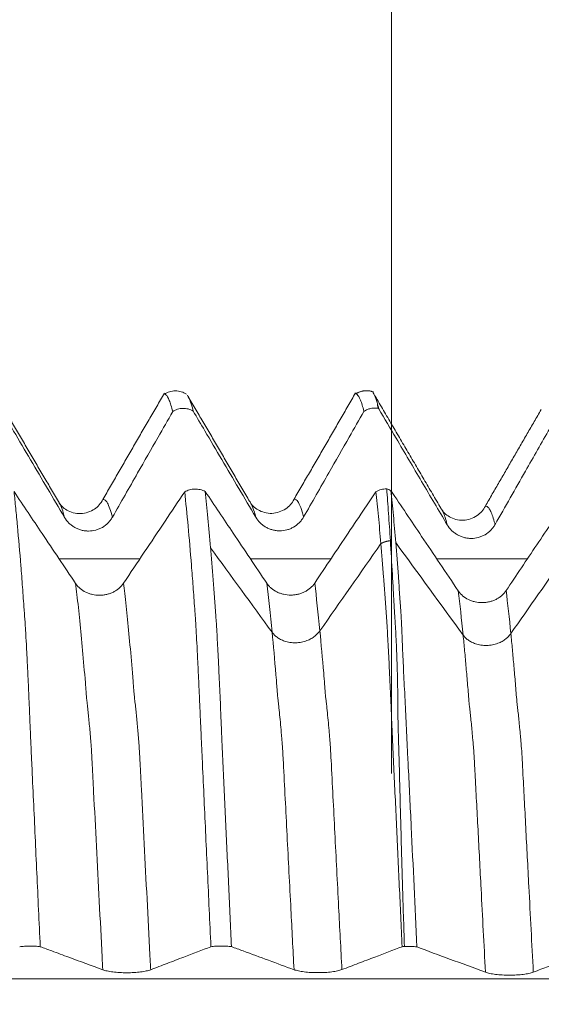
# Model space of a CAD drawing. Units: millimetres. Extents: x -43 to 78, y -82 to 24.
# Drawn here: x 52 to 55, y 0 to 6 of the extents above; entities that cross this region are included whole.
import ezdxf

# ---------------------------------------------------------------- set-up
doc = ezdxf.new("R2010")
doc.units = ezdxf.units.MM
doc.layers.add('1', color=4, linetype='Continuous')
doc.layers.add('SK2', color=7, linetype='Continuous')
doc.styles.add('iso_b_vert', font='simplex.shx')
doc.dimstyles.get("Standard").update_dxf_attribs({"dimtxt": 0.18, "dimasz": 0.18, "dimexe": 0.18, "dimexo": 0.0625, "dimgap": 0.09, "dimtad": 1, "dimzin": 0, "dimdsep": 52, "dimtxsty": 'Standard', "dimcen": 0.09, "dimadec": 0, "dimazin": 0, "dimtfac": 1, "dimtdec": 4, "dimtofl": 0, "dimtmove": 0, "dimatfit": 3, "dimfxl": 1, "dimtolj": 1, "dimtzin": 0, "dimarcsym": 0})

# ---------------------------------------------------------------- blocks, each defined once
blk = doc.blocks.new('_U2')
at = {"layer": 'SK2', "lineweight": 13}
for p, q in [((54, 1.5875), (54, 14.491646)), ((57, 5.162831), (57, 14.491646)), ((64.5, 12.491646), (46.5, 12.491646))]:
    blk.add_line(p, q, dxfattribs=at)
at = {"layer": 'SK2', "lineweight": 18}
for points in [[(54, 12.491646), (50.500002, 12.030863), (50.499998, 12.95243)], [(57, 12.491646), (60.499998, 12.95243), (60.500002, 12.030863)]]:
    blk.add_solid(points, dxfattribs=at)
at = {"layer": 'SK2', "lineweight": 18, "attachment_point": 7, "line_spacing_factor": 1.084337, "style": 'iso_b_vert'}
for s, insert, char_height in [('\\W0.5404;3', (53.642534, 20.376761), 3), ("\\W0.6474;'C'", (53.669034, 13.27428), 3.5)]:
    blk.add_mtext(s, dxfattribs=dict(at, insert=insert, char_height=char_height))

msp = doc.modelspace()

# ---------------------------------------------------------------- linework, layer by layer
at = {"layer": '1', "lineweight": 18}
for points, degree in [([(52.2574, 3.0102), (52.0945, 3.2882), (51.9315, 3.5667)], 2), ([(52.8119, 3.5782), (52.6508, 3.2996), (52.4897, 3.0209)], 2), ([(53.2574, 3.0115), (53.0945, 3.2894), (52.9317, 3.5677)], 2), ([(53.8116, 3.579), (53.6507, 3.3007), (53.4898, 3.0222)], 2), ([(53.9054, 3.5844), (53.8544, 3.6005), (53.8124, 3.5743)], 2), ([(54.2581, 2.975), (54.0799, 3.2786), (53.9017, 3.5828)], 2), ([(53.905, 3.5772), (53.9112, 3.5672), (53.9175, 3.5511), (53.9239, 3.5288)], 3), ([(53.9239, 3.5288), (53.9269, 3.5189), (53.9299, 3.5079), (53.9329, 3.4958)], 3), ([(53.93, 3.4976), (53.928, 3.5091), (53.9259, 3.5195), (53.9239, 3.5288)], 3), ([(53.9329, 3.4958), (53.9319, 3.4964), (53.931, 3.497), (53.93, 3.4976)], 3), ([(54.7823, 3.4921), (54.6363, 3.2394), (54.4903, 2.9867)], 2), ([(53.9744, 3.0767), (53.9823, 3.0744), (53.9897, 3.0713), (53.9966, 3.0674)], 3), ([(53.0532, 2.7682), (53.1605, 2.6208), (53.2678, 2.4734), (53.3751, 2.326)], 3), ([(54.9133, 2.7339), (54.8168, 2.5956), (54.7202, 2.4573), (54.6237, 2.3191)], 3), ([(54.0669, 0.682), (54.0628, 0.6815), (54.0588, 0.681), (54.055, 0.6805)], 3)]:
    msp.add_open_spline(points, degree=degree, dxfattribs=at)
for points, knots in [([(52.9277, 3.5722), (52.9189, 3.5778), (52.9004, 3.5863), (52.8689, 3.5909), (52.8378, 3.5861), (52.82, 3.5779), (52.8117, 3.5725)], [0, 0, 0, 0, 0.243783, 0.49494, 0.748739, 1, 1, 1, 1]), ([(52.855, 3.4811), (52.852, 3.4932), (52.849, 3.5042), (52.843, 3.5238), (52.84, 3.5324), (52.8312, 3.5545), (52.8253, 3.5645), (52.8173, 3.5716), (52.8151, 3.5728), (52.813, 3.5734)], [0, 0, 0, 0, 0.211149, 0.211149, 0.422297, 0.422297, 0.844594, 0.844594, 1, 1, 1, 1]), ([(52.9337, 3.5644), (52.9373, 3.5588), (52.9409, 3.5515), (52.9504, 3.5276), (52.9564, 3.5082), (52.9623, 3.484)], [0, 0, 0, 0, 0.383473, 0.383473, 1, 1, 1, 1]), ([(53.8553, 3.4825), (53.8523, 3.4948), (53.8493, 3.5058), (53.8433, 3.5254), (53.8403, 3.5339), (53.8312, 3.556), (53.8253, 3.5658), (53.8173, 3.5729), (53.8151, 3.5741), (53.813, 3.5747)], [0, 0, 0, 0, 0.211184, 0.211184, 0.422369, 0.422369, 0.844738, 0.844738, 1, 1, 1, 1]), ([(51.9623, 3.4827), (51.9826, 3.4483), (52.0028, 3.4139), (52.0526, 3.3293), (52.0822, 3.279), (52.171, 3.1283), (52.2303, 3.0278), (52.2896, 2.9274)], [0, 0, 0, 0, 0.185673, 0.185673, 0.45723, 0.45723, 1, 1, 1, 1]), ([(52.54, 2.9284), (52.5839, 3.0056), (52.6278, 3.0828), (52.7073, 3.2223), (52.7429, 3.2846), (52.804, 3.3916), (52.8295, 3.4364), (52.855, 3.4811)], [0, 0, 0, 0, 0.418746, 0.418746, 0.757223, 0.757223, 1, 1, 1, 1]), ([(52.9623, 3.484), (52.9583, 3.4864), (52.9541, 3.4885), (52.9454, 3.4922), (52.9408, 3.4937), (52.9271, 3.4973), (52.9177, 3.4984), (52.8987, 3.4979), (52.8894, 3.4963), (52.8759, 3.492), (52.8714, 3.4902), (52.863, 3.4861), (52.8589, 3.4837), (52.855, 3.4811)], [0, 0, 0, 0, 0.125, 0.125, 0.25, 0.25, 0.5, 0.5, 0.75, 0.75, 0.875, 0.875, 1, 1, 1, 1]), ([(52.9623, 3.484), (52.9825, 3.4496), (53.0027, 3.4152), (53.0526, 3.3306), (53.0822, 3.2803), (53.171, 3.1295), (53.2303, 3.029), (53.2896, 2.9286)], [0, 0, 0, 0, 0.185549, 0.185549, 0.457061, 0.457061, 1, 1, 1, 1]), ([(53.54, 2.9296), (53.5839, 3.0067), (53.6279, 3.0839), (53.7074, 3.2234), (53.743, 3.2857), (53.8041, 3.3929), (53.8297, 3.4377), (53.8553, 3.4825)], [0, 0, 0, 0, 0.418491, 0.418491, 0.756744, 0.756744, 1, 1, 1, 1]), ([(53.93, 3.4976), (53.9236, 3.4988), (53.917, 3.4995), (53.9041, 3.4994), (53.8976, 3.4988), (53.8847, 3.4962), (53.8785, 3.4943), (53.8665, 3.4893), (53.8607, 3.4862), (53.8553, 3.4825)], [0, 0, 0, 0, 0.25, 0.25, 0.5, 0.5, 0.75, 0.75, 1, 1, 1, 1]), ([(53.9329, 3.4958), (53.9632, 3.4444), (53.9935, 3.3929), (54.0682, 3.266), (54.1127, 3.1905), (54.2017, 3.0397), (54.2462, 2.9643), (54.2908, 2.8889)], [0, 0, 0, 0, 0.2543, 0.2543, 0.62715, 0.62715, 1, 1, 1, 1]), ([(54.5412, 2.89), (54.5676, 2.9365), (54.5941, 2.9831), (54.647, 3.0762), (54.6735, 3.1227), (54.7423, 3.2435), (54.7846, 3.3178), (54.827, 3.3921)], [0, 0, 0, 0, 0.277992, 0.277992, 0.555984, 0.555984, 1, 1, 1, 1]), ([(52.3474, 2.5816), (52.3181, 2.6253), (52.2888, 2.6689), (52.2303, 2.7563), (52.201, 2.8), (52.1229, 2.9165), (52.0741, 2.9894), (52.0253, 3.0623)], [0, 0, 0, 0, 0.272661, 0.272661, 0.545322, 0.545322, 1, 1, 1, 1]), ([(52.0253, 3.0623), (52.0283, 3.0342), (52.0313, 3.005), (52.0373, 2.9445), (52.0403, 2.9133), (52.0492, 2.8163), (52.0551, 2.7476), (52.0638, 2.6382), (52.0667, 2.6007), (52.071, 2.5431), (52.0725, 2.5236), (52.0753, 2.4842), (52.0768, 2.4643), (52.0789, 2.4341), (52.0796, 2.4241), (52.0811, 2.4037), (52.0819, 2.3933), (52.0835, 2.3721), (52.0842, 2.3613), (52.0856, 2.3392), (52.0862, 2.3279), (52.0881, 2.2932), (52.0895, 2.2691), (52.0915, 2.2312), (52.0922, 2.2182), (52.0935, 2.1921), (52.0941, 2.1789), (52.0961, 2.1388), (52.0974, 2.1115), (52.1, 2.0557), (52.1013, 2.0272), (52.1032, 1.9836), (52.1038, 1.969), (52.1052, 1.9393), (52.1058, 1.9243), (52.1076, 1.8791), (52.1086, 1.8486), (52.1108, 1.8026), (52.1116, 1.7872), (52.113, 1.7565), (52.1136, 1.7411), (52.1156, 1.6949), (52.117, 1.6639), (52.1213, 1.5705), (52.1242, 1.508), (52.133, 1.3197), (52.1387, 1.1932), (52.1504, 0.9383), (52.1564, 0.8099), (52.1623, 0.6805)], [0, 0, 0, 0, 0.0625, 0.0625, 0.125, 0.125, 0.25, 0.25, 0.3125, 0.3125, 0.34375, 0.34375, 0.375, 0.375, 0.390625, 0.390625, 0.40625, 0.40625, 0.421875, 0.421875, 0.4375, 0.4375, 0.46875, 0.46875, 0.484375, 0.484375, 0.5, 0.5, 0.53125, 0.53125, 0.5625, 0.5625, 0.578125, 0.578125, 0.59375, 0.59375, 0.625, 0.625, 0.640625, 0.640625, 0.65625, 0.65625, 0.6875, 0.6875, 0.75, 0.75, 0.875, 0.875, 1, 1, 1, 1]), ([(52.9179, 3.0608), (52.8836, 3.0096), (52.8493, 2.9583), (52.7788, 2.8529), (52.7426, 2.7988), (52.6702, 2.6907), (52.634, 2.6366), (52.5977, 2.5825)], [0, 0, 0, 0, 0.321475, 0.321475, 0.660737, 0.660737, 1, 1, 1, 1]), ([(52.9179, 3.0608), (52.9258, 3.0654), (52.9343, 3.069), (52.9524, 3.074), (52.9617, 3.0754), (52.9759, 3.0757), (52.9806, 3.0755), (52.99, 3.0746), (52.9946, 3.0739), (53.0038, 3.0718), (53.0083, 3.0705), (53.017, 3.0673), (53.0212, 3.0655), (53.0252, 3.0634)], [0, 0, 0, 0, 0.25, 0.25, 0.5, 0.5, 0.625, 0.625, 0.75, 0.75, 0.875, 0.875, 1, 1, 1, 1]), ([(53.0552, 0.6802), (53.0522, 0.7453), (53.0491, 0.8103), (53.0431, 0.9397), (53.04, 1.0042), (53.031, 1.1967), (53.0252, 1.3241), (53.0165, 1.5136), (53.0137, 1.5766), (53.0093, 1.6702), (53.0078, 1.7012), (53.005, 1.7632), (53.0036, 1.7941), (53.0015, 1.8403), (53.0007, 1.8556), (52.9993, 1.8863), (52.9987, 1.9015), (52.9973, 1.9318), (52.9967, 1.9469), (52.9954, 1.9767), (52.9947, 1.9915), (52.9934, 2.0208), (52.9928, 2.0353), (52.9915, 2.0641), (52.9908, 2.0784), (52.9895, 2.1067), (52.9888, 2.1207), (52.9875, 2.1483), (52.9868, 2.1618), (52.9849, 2.2016), (52.9836, 2.2272), (52.9809, 2.2762), (52.9796, 2.2998), (52.977, 2.345), (52.9757, 2.3666), (52.9739, 2.3978), (52.9732, 2.4079), (52.9718, 2.4281), (52.9711, 2.4381), (52.9689, 2.468), (52.9675, 2.4878), (52.9647, 2.5269), (52.9633, 2.5462), (52.959, 2.6035), (52.9561, 2.6407), (52.9417, 2.8213), (52.9299, 2.9493), (52.9179, 3.0608)], [0, 0, 0, 0, 0.0625, 0.0625, 0.125, 0.125, 0.25, 0.25, 0.3125, 0.3125, 0.34375, 0.34375, 0.375, 0.375, 0.390625, 0.390625, 0.40625, 0.40625, 0.421875, 0.421875, 0.4375, 0.4375, 0.453125, 0.453125, 0.46875, 0.46875, 0.484375, 0.484375, 0.5, 0.5, 0.53125, 0.53125, 0.5625, 0.5625, 0.59375, 0.59375, 0.609375, 0.609375, 0.625, 0.625, 0.65625, 0.65625, 0.6875, 0.6875, 0.75, 0.75, 1, 1, 1, 1]), ([(53.3474, 2.5826), (53.3181, 2.6263), (53.2888, 2.67), (53.2303, 2.7574), (53.201, 2.8011), (53.1229, 2.9176), (53.0741, 2.9905), (53.0252, 3.0634)], [0, 0, 0, 0, 0.272624, 0.272624, 0.545248, 0.545248, 1, 1, 1, 1]), ([(53.0252, 3.0634), (53.03, 3.0194), (53.0347, 2.9728), (53.044, 2.8744), (53.0486, 2.8226), (53.0532, 2.7682)], [0, 0, 0, 0, 0.5, 0.5, 1, 1, 1, 1]), ([(53.9179, 3.0619), (53.8989, 3.0334), (53.8799, 3.005), (53.8316, 2.9329), (53.8024, 2.8892), (53.7147, 2.7582), (53.6562, 2.6708), (53.5978, 2.5835)], [0, 0, 0, 0, 0.178324, 0.178324, 0.45227, 0.45227, 1, 1, 1, 1]), ([(53.9179, 3.0619), (53.9221, 3.0643), (53.9264, 3.0664), (53.9354, 3.0701), (53.94, 3.0717), (53.9545, 3.0755), (53.9645, 3.0767), (53.9744, 3.0767)], [0, 0, 0, 0, 0.25, 0.25, 0.5, 0.5, 1, 1, 1, 1]), ([(53.9439, 2.79), (53.9396, 2.8398), (53.9353, 2.8874), (53.9267, 2.978), (53.9223, 3.0211), (53.9179, 3.0619)], [0, 0, 0, 0, 0.5, 0.5, 1, 1, 1, 1]), ([(53.9934, 2.8051), (53.9903, 2.8548), (53.9871, 2.9024), (53.9807, 2.9929), (53.9776, 3.036), (53.9744, 3.0767)], [0, 0, 0, 0, 0.5, 0.5, 1, 1, 1, 1]), ([(54.3484, 2.5432), (54.3165, 2.5907), (54.2846, 2.6382), (54.2208, 2.7332), (54.189, 2.7807), (54.1036, 2.908), (54.0501, 2.9877), (53.9966, 3.0674)], [0, 0, 0, 0, 0.271911, 0.271911, 0.543823, 0.543823, 1, 1, 1, 1]), ([(53.9966, 3.0674), (54.0008, 3.0265), (54.0051, 2.9834), (54.0134, 2.8929), (54.0176, 2.8454), (54.0217, 2.7957)], [0, 0, 0, 0, 0.5, 0.5, 1, 1, 1, 1]), ([(52.4898, 3.0209), (52.4793, 2.9999), (52.4506, 2.9666), (52.3727, 2.9384), (52.2966, 2.9618), (52.2682, 2.9905), (52.258, 3.0095)], [0, 0, 0, 0, 0.237575, 0.490712, 0.749991, 1, 1, 1, 1]), ([(53.4899, 3.0222), (53.4791, 3.0012), (53.4501, 2.9676), (53.3728, 2.9397), (53.2967, 2.963), (53.2682, 2.9918), (53.2579, 3.0108)], [0, 0, 0, 0, 0.23511, 0.48933, 0.749723, 1, 1, 1, 1]), ([(54.4904, 2.9867), (54.4795, 2.9657), (54.4506, 2.9318), (54.3731, 2.9039), (54.2974, 2.9268), (54.2689, 2.9553), (54.2587, 2.9742)], [0, 0, 0, 0, 0.234008, 0.487799, 0.749042, 1, 1, 1, 1]), ([(54.8893, 2.9781), (54.8729, 2.9536), (54.8565, 2.929), (54.8132, 2.8643), (54.7863, 2.8242), (54.706, 2.7041), (54.6524, 2.6241), (54.5988, 2.5441)], [0, 0, 0, 0, 0.16978, 0.16978, 0.446955, 0.446955, 1, 1, 1, 1]), ([(52.2896, 2.9274), (52.296, 2.9165), (52.3038, 2.9066), (52.3172, 2.8934), (52.322, 2.8892), (52.3321, 2.8816), (52.3426, 2.8747), (52.3539, 2.8692), (52.3656, 2.8644), (52.3717, 2.8624), (52.3838, 2.8591), (52.39, 2.8579), (52.4025, 2.8563), (52.4088, 2.8559), (52.4278, 2.856), (52.4403, 2.8576), (52.4586, 2.8625), (52.4646, 2.8646), (52.4763, 2.8695), (52.4819, 2.8722), (52.4982, 2.8817), (52.5083, 2.8895), (52.5216, 2.9029), (52.5257, 2.9076), (52.5333, 2.9176), (52.5368, 2.9229), (52.54, 2.9284)], [0, 0, 0, 0, 0.125, 0.125, 0.1875, 0.1875, 0.25, 0.3125, 0.3125, 0.375, 0.375, 0.4375, 0.4375, 0.5, 0.5, 0.625, 0.625, 0.6875, 0.6875, 0.75, 0.75, 0.875, 0.875, 0.9375, 0.9375, 1, 1, 1, 1]), ([(53.2896, 2.9286), (53.2961, 2.9177), (53.3038, 2.9078), (53.3172, 2.8946), (53.322, 2.8904), (53.3321, 2.8828), (53.3426, 2.8759), (53.3539, 2.8704), (53.3656, 2.8656), (53.3716, 2.8636), (53.3838, 2.8603), (53.3899, 2.8591), (53.4024, 2.8575), (53.4087, 2.8571), (53.4278, 2.8571), (53.4405, 2.8588), (53.4587, 2.8637), (53.4646, 2.8657), (53.4762, 2.8706), (53.4819, 2.8734), (53.4983, 2.8829), (53.5082, 2.8905), (53.5216, 2.904), (53.5258, 2.9088), (53.5334, 2.9188), (53.5369, 2.9241), (53.54, 2.9296)], [0, 0, 0, 0, 0.125, 0.125, 0.1875, 0.1875, 0.25, 0.3125, 0.3125, 0.375, 0.375, 0.4375, 0.4375, 0.5, 0.5, 0.625, 0.625, 0.6875, 0.6875, 0.75, 0.75, 0.875, 0.875, 0.9375, 0.9375, 1, 1, 1, 1]), ([(54.2908, 2.8889), (54.2972, 2.878), (54.305, 2.8681), (54.3184, 2.8549), (54.3232, 2.8507), (54.3333, 2.8431), (54.3438, 2.8362), (54.3551, 2.8307), (54.3668, 2.8259), (54.3729, 2.8239), (54.385, 2.8207), (54.3912, 2.8195), (54.4037, 2.8179), (54.41, 2.8174), (54.4291, 2.8175), (54.4415, 2.8191), (54.4598, 2.8241), (54.4659, 2.8261), (54.4775, 2.831), (54.4831, 2.8338), (54.4994, 2.8432), (54.5096, 2.8511), (54.5228, 2.8644), (54.5269, 2.8691), (54.5345, 2.8792), (54.538, 2.8845), (54.5412, 2.89)], [0, 0, 0, 0, 0.125, 0.125, 0.1875, 0.1875, 0.25, 0.3125, 0.3125, 0.375, 0.375, 0.4375, 0.4375, 0.5, 0.5, 0.625, 0.625, 0.6875, 0.6875, 0.75, 0.75, 0.875, 0.875, 0.9375, 0.9375, 1, 1, 1, 1]), ([(54.055, 0.6805), (54.0525, 0.7337), (54.0501, 0.7868), (54.0452, 0.8927), (54.0428, 0.9454), (54.0355, 1.1032), (54.0307, 1.2077), (54.0235, 1.3633), (54.0211, 1.415), (54.0162, 1.5181), (54.0138, 1.5694), (54.0092, 1.6716), (54.0069, 1.7224), (54.0034, 1.7981), (54.0022, 1.8233), (54.0005, 1.861), (54, 1.8735), (53.9989, 1.8985), (53.9983, 1.9109), (53.9966, 1.9479), (53.9957, 1.9724), (53.9935, 2.0204), (53.9923, 2.0441), (53.9907, 2.0791), (53.9902, 2.0907), (53.9891, 2.1137), (53.9886, 2.1251), (53.9871, 2.1588), (53.986, 2.1806), (53.9828, 2.244), (53.9806, 2.2836), (53.9774, 2.3392), (53.9764, 2.3571), (53.9742, 2.3916), (53.9733, 2.4082), (53.9709, 2.441), (53.9698, 2.4573), (53.9675, 2.4897), (53.9663, 2.5057), (53.9628, 2.5534), (53.9605, 2.5846), (53.9534, 2.6761), (53.9487, 2.7344), (53.9439, 2.79)], [0, 0, 0, 0, 0.0625, 0.0625, 0.125, 0.125, 0.25, 0.25, 0.3125, 0.3125, 0.375, 0.375, 0.4375, 0.4375, 0.46875, 0.46875, 0.484375, 0.484375, 0.5, 0.5, 0.53125, 0.53125, 0.5625, 0.5625, 0.578125, 0.578125, 0.59375, 0.59375, 0.625, 0.625, 0.6875, 0.6875, 0.71875, 0.71875, 0.75, 0.75, 0.78125, 0.78125, 0.8125, 0.8125, 0.875, 0.875, 1, 1, 1, 1]), ([(54.0669, 0.682), (54.0652, 0.7355), (54.0635, 0.789), (54.0603, 0.8955), (54.0587, 0.9486), (54.054, 1.1074), (54.051, 1.2126), (54.0467, 1.3694), (54.0454, 1.4214), (54.0428, 1.5253), (54.0415, 1.577), (54.0387, 1.6798), (54.0373, 1.7309), (54.0349, 1.807), (54.0343, 1.8324), (54.0332, 1.8829), (54.0325, 1.908), (54.0323, 1.9454), (54.0323, 1.9577), (54.0321, 1.9823), (54.032, 1.9945), (54.0317, 2.0307), (54.0315, 2.0546), (54.0306, 2.0898), (54.0303, 2.1014), (54.0297, 2.1246), (54.0294, 2.1361), (54.0284, 2.1701), (54.0277, 2.192), (54.026, 2.2345), (54.0251, 2.2551), (54.0232, 2.295), (54.0223, 2.3142), (54.0208, 2.3422), (54.0203, 2.3513), (54.0191, 2.3693), (54.0184, 2.3781), (54.0165, 2.4041), (54.0158, 2.4207), (54.0146, 2.4414), (54.0144, 2.4455), (54.014, 2.4538), (54.0138, 2.4579), (54.0132, 2.4702), (54.0125, 2.4783), (54.0115, 2.4946), (54.0111, 2.5027), (54.0103, 2.5189), (54.01, 2.5269), (54.0087, 2.5509), (54.0078, 2.5667), (54.0059, 2.5981), (54.005, 2.6136), (54.0004, 2.6903), (53.9969, 2.749), (53.9934, 2.8051)], [0, 0, 0, 0, 0.0625, 0.0625, 0.125, 0.125, 0.25, 0.25, 0.3125, 0.3125, 0.375, 0.375, 0.4375, 0.4375, 0.46875, 0.46875, 0.5, 0.5, 0.515625, 0.515625, 0.53125, 0.53125, 0.5625, 0.5625, 0.578125, 0.578125, 0.59375, 0.59375, 0.625, 0.625, 0.65625, 0.65625, 0.6875, 0.6875, 0.703125, 0.703125, 0.71875, 0.71875, 0.75, 0.75, 0.757812, 0.757812, 0.765625, 0.765625, 0.78125, 0.78125, 0.796875, 0.796875, 0.8125, 0.8125, 0.84375, 0.84375, 0.875, 0.875, 1, 1, 1, 1]), ([(54.0217, 2.7957), (54.0263, 2.7393), (54.0311, 2.68), (54.0377, 2.5877), (54.0397, 2.5564), (54.0431, 2.5082), (54.0443, 2.4918), (54.0459, 2.4674), (54.0464, 2.4593), (54.0476, 2.4427), (54.0482, 2.4343), (54.0493, 2.4178), (54.0497, 2.4095), (54.0507, 2.3926), (54.0512, 2.3841), (54.0526, 2.358), (54.0534, 2.34), (54.0549, 2.3024), (54.0556, 2.2829), (54.0573, 2.2424), (54.0581, 2.2214), (54.0601, 2.1778), (54.0611, 2.1556), (54.0633, 2.1104), (54.0644, 2.0874), (54.0668, 2.0408), (54.0681, 2.0171), (54.0699, 1.981), (54.0705, 1.9689), (54.0718, 1.9445), (54.0724, 1.9322), (54.0742, 1.8951), (54.0753, 1.8701), (54.0775, 1.82), (54.0785, 1.795), (54.0809, 1.7446), (54.0822, 1.7194), (54.0848, 1.6687), (54.0861, 1.6432), (54.0925, 1.5157), (54.0975, 1.4124), (54.1126, 1.101), (54.1226, 0.8911), (54.1328, 0.6789)], [0, 0, 0, 0, 0.125, 0.125, 0.1875, 0.1875, 0.21875, 0.21875, 0.234375, 0.234375, 0.25, 0.25, 0.265625, 0.265625, 0.28125, 0.28125, 0.3125, 0.3125, 0.34375, 0.34375, 0.375, 0.375, 0.40625, 0.40625, 0.4375, 0.4375, 0.46875, 0.46875, 0.484375, 0.484375, 0.5, 0.5, 0.53125, 0.53125, 0.5625, 0.5625, 0.59375, 0.59375, 0.625, 0.625, 0.75, 0.75, 1, 1, 1, 1]), ([(53.0532, 2.7682), (53.0556, 2.7405), (53.058, 2.7121), (53.0626, 2.654), (53.065, 2.6243), (53.0696, 2.5638), (53.0719, 2.533), (53.0753, 2.4859), (53.0764, 2.4701), (53.0787, 2.4381), (53.0798, 2.4221), (53.0817, 2.3975), (53.0823, 2.3893), (53.0835, 2.3724), (53.0841, 2.3638), (53.0857, 2.3375), (53.0867, 2.3195), (53.0898, 2.2632), (53.092, 2.2231), (53.0946, 2.1697), (53.0952, 2.1588), (53.0962, 2.1368), (53.0967, 2.1256), (53.0983, 2.0918), (53.0994, 2.0689), (53.1015, 2.0225), (53.1026, 1.999), (53.1047, 1.9513), (53.1057, 1.9271), (53.1072, 1.8905), (53.1076, 1.8782), (53.1086, 1.8537), (53.109, 1.8414), (53.1105, 1.8044), (53.1118, 1.7796), (53.1153, 1.7053), (53.1175, 1.6554), (53.1221, 1.5551), (53.1244, 1.5047), (53.1291, 1.4033), (53.1314, 1.3522), (53.1385, 1.1989), (53.1432, 1.096), (53.1527, 0.8893), (53.1575, 0.7853), (53.1623, 0.6808)], [0, 0, 0, 0, 0.0625, 0.0625, 0.125, 0.125, 0.1875, 0.1875, 0.21875, 0.21875, 0.25, 0.25, 0.265625, 0.265625, 0.28125, 0.28125, 0.3125, 0.3125, 0.375, 0.375, 0.390625, 0.390625, 0.40625, 0.40625, 0.4375, 0.4375, 0.46875, 0.46875, 0.5, 0.5, 0.515625, 0.515625, 0.53125, 0.53125, 0.5625, 0.5625, 0.625, 0.625, 0.6875, 0.6875, 0.75, 0.75, 0.875, 0.875, 1, 1, 1, 1]), ([(52.5977, 2.5825), (52.5914, 2.573), (52.5837, 2.5644), (52.5704, 2.5528), (52.5656, 2.5492), (52.5556, 2.5425), (52.5452, 2.5365), (52.5339, 2.5316), (52.5222, 2.5274), (52.5162, 2.5256), (52.5041, 2.5227), (52.4979, 2.5216), (52.4855, 2.5201), (52.4791, 2.5197), (52.4601, 2.5196), (52.4476, 2.521), (52.4293, 2.5251), (52.4232, 2.5269), (52.4116, 2.531), (52.4059, 2.5333), (52.3896, 2.5414), (52.3793, 2.5481), (52.366, 2.5596), (52.3618, 2.5636), (52.3541, 2.5722), (52.3505, 2.5768), (52.3474, 2.5816)], [0, 0, 0, 0, 0.125, 0.125, 0.1875, 0.1875, 0.25, 0.3125, 0.3125, 0.375, 0.375, 0.4375, 0.4375, 0.5, 0.5, 0.625, 0.625, 0.6875, 0.6875, 0.75, 0.75, 0.875, 0.875, 0.9375, 0.9375, 1, 1, 1, 1]), ([(53.5978, 2.5835), (53.5914, 2.574), (53.5838, 2.5654), (53.5704, 2.5539), (53.5656, 2.5502), (53.5557, 2.5436), (53.5452, 2.5375), (53.534, 2.5327), (53.5223, 2.5284), (53.5163, 2.5267), (53.5042, 2.5238), (53.498, 2.5227), (53.4856, 2.5212), (53.4793, 2.5208), (53.4602, 2.5207), (53.4475, 2.5221), (53.4293, 2.5262), (53.4233, 2.5279), (53.4116, 2.532), (53.4059, 2.5344), (53.3894, 2.5425), (53.3795, 2.549), (53.366, 2.5606), (53.3618, 2.5647), (53.3541, 2.5733), (53.3505, 2.5779), (53.3474, 2.5826)], [0, 0, 0, 0, 0.125, 0.125, 0.1875, 0.1875, 0.25, 0.3125, 0.3125, 0.375, 0.375, 0.4375, 0.4375, 0.5, 0.5, 0.625, 0.625, 0.6875, 0.6875, 0.75, 0.75, 0.875, 0.875, 0.9375, 0.9375, 1, 1, 1, 1]), ([(54.5988, 2.5441), (54.5925, 2.5346), (54.5848, 2.526), (54.5715, 2.5145), (54.5667, 2.5108), (54.5567, 2.5042), (54.5463, 2.4981), (54.535, 2.4933), (54.5233, 2.489), (54.5173, 2.4873), (54.5052, 2.4844), (54.499, 2.4833), (54.4866, 2.4818), (54.4802, 2.4814), (54.4612, 2.4813), (54.4488, 2.4827), (54.4304, 2.4868), (54.4243, 2.4885), (54.4127, 2.4926), (54.407, 2.495), (54.3907, 2.503), (54.3804, 2.5097), (54.3671, 2.5212), (54.3629, 2.5252), (54.3552, 2.5338), (54.3516, 2.5384), (54.3484, 2.5432)], [0, 0, 0, 0, 0.125, 0.125, 0.1875, 0.1875, 0.25, 0.3125, 0.3125, 0.375, 0.375, 0.4375, 0.4375, 0.5, 0.5, 0.625, 0.625, 0.6875, 0.6875, 0.75, 0.75, 0.875, 0.875, 0.9375, 0.9375, 1, 1, 1, 1]), ([(52.1623, 0.6805), (52.1583, 0.681), (52.1541, 0.6815), (52.1454, 0.6823), (52.1408, 0.6826), (52.1271, 0.6834), (52.1177, 0.6836), (52.0987, 0.6835), (52.0894, 0.6831), (52.0759, 0.6822), (52.0714, 0.6818), (52.063, 0.6809), (52.0589, 0.6804), (52.055, 0.6798)], [0, 0, 0, 0, 0.125, 0.125, 0.25, 0.25, 0.5, 0.5, 0.75, 0.75, 0.875, 0.875, 1, 1, 1, 1]), ([(52.1623, 0.6805), (52.1825, 0.673), (52.2028, 0.6655), (52.2526, 0.6471), (52.2822, 0.6362), (52.371, 0.6034), (52.4303, 0.5816), (52.4896, 0.5597)], [0, 0, 0, 0, 0.185625, 0.185625, 0.457158, 0.457158, 1, 1, 1, 1]), ([(52.74, 0.56), (52.7688, 0.571), (52.7977, 0.582), (52.8554, 0.604), (52.8843, 0.6151), (52.9605, 0.6441), (53.0078, 0.6622), (53.0552, 0.6802)], [0, 0, 0, 0, 0.274943, 0.274943, 0.549887, 0.549887, 1, 1, 1, 1]), ([(53.1623, 0.6808), (53.1583, 0.6813), (53.1541, 0.6818), (53.1454, 0.6826), (53.1409, 0.6829), (53.1272, 0.6837), (53.1178, 0.6839), (53.0988, 0.6838), (53.0895, 0.6835), (53.076, 0.6825), (53.0716, 0.6822), (53.0631, 0.6813), (53.0591, 0.6808), (53.0552, 0.6802)], [0, 0, 0, 0, 0.125, 0.125, 0.25, 0.25, 0.5, 0.5, 0.75, 0.75, 0.875, 0.875, 1, 1, 1, 1]), ([(53.1623, 0.6808), (53.1825, 0.6733), (53.2027, 0.6659), (53.2674, 0.642), (53.3118, 0.6256), (53.4006, 0.5928), (53.4451, 0.5764), (53.4896, 0.5601)], [0, 0, 0, 0, 0.185665, 0.185665, 0.592832, 0.592832, 1, 1, 1, 1]), ([(53.74, 0.5603), (53.7688, 0.5713), (53.7977, 0.5824), (53.8554, 0.6044), (53.8842, 0.6154), (53.9604, 0.6444), (54.0077, 0.6625), (54.055, 0.6805)], [0, 0, 0, 0, 0.275035, 0.275035, 0.550069, 0.550069, 1, 1, 1, 1]), ([(54.1328, 0.6789), (54.128, 0.6796), (54.1229, 0.6802), (54.1123, 0.6811), (54.1067, 0.6815), (54.09, 0.6823), (54.0782, 0.6823), (54.0669, 0.682)], [0, 0, 0, 0, 0.25, 0.25, 0.5, 0.5, 1, 1, 1, 1]), ([(54.1328, 0.6789), (54.1897, 0.6579), (54.2466, 0.6369), (54.3658, 0.5929), (54.4283, 0.57), (54.4908, 0.547)], [0, 0, 0, 0, 0.477127, 0.477127, 1, 1, 1, 1]), ([(54.7412, 0.5472), (54.7676, 0.5573), (54.794, 0.5674), (54.8469, 0.5877), (54.8734, 0.5978), (54.9422, 0.624), (54.9845, 0.6402), (55.0269, 0.6564)], [0, 0, 0, 0, 0.277881, 0.277881, 0.555763, 0.555763, 1, 1, 1, 1]), ([(52.4896, 0.5597), (52.4961, 0.5574), (52.5038, 0.5552), (52.5172, 0.5523), (52.5221, 0.5514), (52.5321, 0.5498), (52.5426, 0.5483), (52.5539, 0.5471), (52.5656, 0.546), (52.5717, 0.5456), (52.5838, 0.5449), (52.59, 0.5446), (52.6025, 0.5443), (52.6088, 0.5442), (52.6278, 0.5442), (52.6403, 0.5446), (52.6586, 0.5456), (52.6646, 0.5461), (52.6763, 0.5471), (52.6819, 0.5477), (52.6982, 0.5498), (52.7084, 0.5515), (52.7216, 0.5544), (52.7257, 0.5554), (52.7333, 0.5576), (52.7368, 0.5588), (52.74, 0.56)], [0, 0, 0, 0, 0.125, 0.125, 0.1875, 0.1875, 0.25, 0.3125, 0.3125, 0.375, 0.375, 0.4375, 0.4375, 0.5, 0.5, 0.625, 0.625, 0.6875, 0.6875, 0.75, 0.75, 0.875, 0.875, 0.9375, 0.9375, 1, 1, 1, 1]), ([(53.4896, 0.5601), (53.496, 0.5577), (53.5038, 0.5556), (53.5172, 0.5527), (53.522, 0.5518), (53.5321, 0.5501), (53.5426, 0.5486), (53.5539, 0.5474), (53.5656, 0.5464), (53.5717, 0.5459), (53.5838, 0.5452), (53.59, 0.545), (53.6025, 0.5446), (53.6088, 0.5445), (53.6278, 0.5445), (53.6403, 0.5449), (53.6586, 0.546), (53.6646, 0.5464), (53.6763, 0.5475), (53.6819, 0.5481), (53.6982, 0.5501), (53.7083, 0.5518), (53.7216, 0.5547), (53.7257, 0.5558), (53.7333, 0.558), (53.7368, 0.5591), (53.74, 0.5603)], [0, 0, 0, 0, 0.125, 0.125, 0.1875, 0.1875, 0.25, 0.3125, 0.3125, 0.375, 0.375, 0.4375, 0.4375, 0.5, 0.5, 0.625, 0.625, 0.6875, 0.6875, 0.75, 0.75, 0.875, 0.875, 0.9375, 0.9375, 1, 1, 1, 1]), ([(54.4908, 0.547), (54.4972, 0.5446), (54.505, 0.5425), (54.5184, 0.5396), (54.5233, 0.5387), (54.5333, 0.537), (54.5438, 0.5355), (54.5551, 0.5343), (54.5669, 0.5333), (54.5729, 0.5328), (54.585, 0.5321), (54.5912, 0.5319), (54.6037, 0.5315), (54.6101, 0.5314), (54.6291, 0.5314), (54.6415, 0.5318), (54.6598, 0.5329), (54.6659, 0.5333), (54.6775, 0.5344), (54.6831, 0.535), (54.6994, 0.537), (54.7096, 0.5387), (54.7228, 0.5417), (54.7269, 0.5427), (54.7345, 0.5449), (54.738, 0.546), (54.7412, 0.5472)], [0, 0, 0, 0, 0.125, 0.125, 0.1875, 0.1875, 0.25, 0.3125, 0.3125, 0.375, 0.375, 0.4375, 0.4375, 0.5, 0.5, 0.625, 0.625, 0.6875, 0.6875, 0.75, 0.75, 0.875, 0.875, 0.9375, 0.9375, 1, 1, 1, 1])]:
    msp.add_open_spline(points, degree=3, knots=knots, dxfattribs=at)
at = {"layer": '1', "lineweight": 13}
for points, knots in [([(52.2896, 2.9274), (52.2809, 2.9607), (52.2701, 2.991), (52.2595, 3.0075), (52.2574, 3.0102)], [0, 0, 0, 0, 0.80003, 1, 1, 1, 1]), ([(52.54, 2.9284), (52.5311, 2.9625), (52.5173, 3.001), (52.5013, 3.0197), (52.4935, 3.0215), (52.4904, 3.0211), (52.4898, 3.0209)], [0, 0, 0, 0, 0.521403, 0.814934, 0.961699, 1, 1, 1, 1]), ([(53.2896, 2.9286), (53.2872, 2.9378), (53.2797, 2.9647), (53.2689, 2.9935), (53.2606, 3.0074), (53.2574, 3.0116)], [0, 0, 0, 0, 0.221317, 0.697671, 1, 1, 1, 1]), ([(53.54, 2.9296), (53.5374, 2.9395), (53.5297, 2.9668), (53.5168, 3.0007), (53.5041, 3.0186), (53.4952, 3.0228), (53.4913, 3.0226), (53.4899, 3.0222)], [0, 0, 0, 0, 0.15266, 0.456695, 0.760731, 0.912749, 1, 1, 1, 1]), ([(54.2581, 2.975), (54.2607, 2.9714), (54.2669, 2.9612), (54.2767, 2.9377), (54.2849, 2.9111), (54.2897, 2.8933), (54.2908, 2.8889)], [0, 0, 0, 0, 0.24906, 0.573767, 0.898473, 1, 1, 1, 1]), ([(54.4904, 2.9867), (54.4919, 2.987), (54.4968, 2.9871), (54.5054, 2.9813), (54.5158, 2.9654), (54.5264, 2.9406), (54.5349, 2.9137), (54.5398, 2.8952), (54.5412, 2.89)], [0, 0, 0, 0, 0.093258, 0.300627, 0.507996, 0.715365, 0.922734, 1, 1, 1, 1]), ([(52.4896, 0.5597), (52.4885, 0.5819), (52.4823, 0.702), (52.4661, 1.016), (52.4501, 1.3261), (52.438, 1.5636), (52.435, 1.6212), (52.4326, 1.6674), (52.4308, 1.7031), (52.429, 1.7322), (52.4273, 1.7511), (52.4254, 1.7729), (52.423, 1.8007), (52.42, 1.8354), (52.4164, 1.8742), (52.4133, 1.9048), (52.4109, 1.9271), (52.4092, 1.9438), (52.4073, 1.9608), (52.4059, 1.9715), (52.4047, 1.9827), (52.4035, 1.9967), (52.4014, 2.0237), (52.3948, 2.1065), (52.379, 2.2908), (52.362, 2.4592), (52.3497, 2.5627), (52.3474, 2.5816)], [0, 0, 0, 0, 0.023327, 0.126549, 0.332992, 0.358797, 0.384602, 0.397505, 0.410408, 0.42331, 0.436213, 0.449116, 0.462018, 0.487824, 0.513629, 0.539434, 0.552337, 0.56524, 0.578143, 0.591045, 0.597497, 0.603948, 0.616851, 0.642656, 0.745877, 0.95232, 1, 1, 1, 1]), ([(52.74, 0.56), (52.7386, 0.5862), (52.7322, 0.7103), (52.7158, 1.0285), (52.6999, 1.337), (52.6877, 1.5759), (52.6847, 1.6332), (52.6825, 1.6779), (52.6806, 1.7145), (52.6787, 1.745), (52.677, 1.7619), (52.6752, 1.7843), (52.6728, 1.8115), (52.6698, 1.8462), (52.6661, 1.8839), (52.6631, 1.9146), (52.6607, 1.9361), (52.6589, 1.9526), (52.657, 1.9705), (52.6557, 1.9799), (52.6545, 1.9907), (52.6533, 2.005), (52.6512, 2.0317), (52.6446, 2.1145), (52.6288, 2.2981), (52.6119, 2.4639), (52.5998, 2.5654), (52.5977, 2.5825)], [0, 0, 0, 0, 0.027656, 0.130893, 0.337367, 0.363177, 0.388986, 0.40189, 0.414795, 0.4277, 0.440604, 0.453509, 0.466414, 0.492223, 0.518032, 0.543842, 0.556746, 0.569651, 0.582556, 0.59546, 0.601913, 0.608365, 0.62127, 0.647079, 0.750316, 0.95679, 1, 1, 1, 1]), ([(53.4896, 0.5601), (53.4841, 0.6659), (53.472, 0.9019), (53.4567, 1.1998), (53.4435, 1.4561), (53.4362, 1.5962), (53.4318, 1.6855), (53.4302, 1.7129), (53.429, 1.7312), (53.4278, 1.7459), (53.4266, 1.7595), (53.4254, 1.7737), (53.423, 1.8024), (53.4194, 1.8424), (53.4143, 1.8959), (53.4103, 1.9346), (53.4075, 1.9595), (53.4059, 1.9727), (53.4047, 1.9839), (53.4035, 1.998), (53.4019, 2.0189), (53.399, 2.0549), (53.3901, 2.1638), (53.3818, 2.257), (53.3751, 2.326)], [0, 0, 0, 0, 0.137981, 0.310385, 0.396587, 0.482788, 0.504339, 0.515114, 0.525889, 0.536665, 0.54744, 0.558215, 0.56899, 0.612091, 0.655192, 0.698293, 0.719844, 0.730619, 0.741394, 0.752169, 0.762945, 0.784495, 0.827596, 1, 1, 1, 1]), ([(53.74, 0.5603), (53.7343, 0.6703), (53.7219, 0.9101), (53.7064, 1.2121), (53.6933, 1.4676), (53.686, 1.6075), (53.6816, 1.6972), (53.68, 1.7239), (53.6788, 1.7426), (53.6776, 1.7573), (53.6764, 1.7707), (53.6752, 1.7848), (53.6727, 1.8134), (53.6692, 1.8523), (53.6641, 1.9059), (53.6601, 1.9438), (53.6573, 1.9682), (53.6557, 1.9811), (53.6544, 1.992), (53.6532, 2.0061), (53.6516, 2.027), (53.6488, 2.0629), (53.6399, 2.1714), (53.6315, 2.2645), (53.6249, 2.3332)], [0, 0, 0, 0, 0.142618, 0.314094, 0.399832, 0.485571, 0.507005, 0.517722, 0.52844, 0.539157, 0.549874, 0.560591, 0.571309, 0.614178, 0.657047, 0.699916, 0.721351, 0.732068, 0.742785, 0.753503, 0.76422, 0.785654, 0.828524, 1, 1, 1, 1]), ([(54.3739, 2.3118), (54.3766, 2.2849), (54.3819, 2.2297), (54.3885, 2.1562), (54.3937, 2.0969), (54.3977, 2.05), (54.4015, 2.0019), (54.4048, 1.9613), (54.4073, 1.9352), (54.4099, 1.915), (54.4144, 1.8748), (54.4196, 1.8208), (54.4241, 1.7699), (54.4267, 1.7412), (54.4293, 1.7132), (54.4318, 1.6745), (54.4344, 1.6254), (54.4383, 1.549), (54.444, 1.4436), (54.4545, 1.2427), (54.4701, 0.9402), (54.4831, 0.6922), (54.4908, 0.547)], [0, 0, 0, 0, 0.067539, 0.135079, 0.168848, 0.202618, 0.236388, 0.270157, 0.287042, 0.303927, 0.337696, 0.405236, 0.439005, 0.45589, 0.472775, 0.506545, 0.523429, 0.540314, 0.607854, 0.675393, 0.810471, 1, 1, 1, 1]), ([(54.6237, 2.3191), (54.6263, 2.2922), (54.6317, 2.2372), (54.6383, 2.1639), (54.6434, 2.1051), (54.6474, 2.058), (54.6513, 2.0101), (54.6545, 1.9695), (54.6571, 1.9437), (54.6597, 1.9241), (54.6642, 1.8846), (54.6693, 1.8312), (54.6739, 1.7808), (54.6765, 1.7523), (54.679, 1.7246), (54.6816, 1.6859), (54.6842, 1.6369), (54.688, 1.5607), (54.6938, 1.4557), (54.7042, 1.2553), (54.7201, 0.9482), (54.7333, 0.6965), (54.7412, 0.5472)], [0, 0, 0, 0, 0.06718, 0.134361, 0.167951, 0.201541, 0.235131, 0.268722, 0.285517, 0.302312, 0.335902, 0.403082, 0.436672, 0.453468, 0.470263, 0.503853, 0.520648, 0.537443, 0.604623, 0.671804, 0.806165, 1, 1, 1, 1]), ([(55.5507, 0.5126), (55.2972, 0.5126), (52.6489, 0.5126), (48.7055, 0.5126), (44.2108, 0.5126), (41.0893, 0.5126), (39.2555, 0.5126), (38.2533, 0.5126)], [0, 0, 0, 0, 0.044091, 0.460531, 0.684927, 0.827883, 1, 1, 1, 1])]:
    msp.add_open_spline(points, degree=3, knots=knots, dxfattribs=at)
for points in [[(53.6249, 2.3332), (53.7312, 2.4855), (53.8376, 2.6378), (53.9439, 2.79)], [(54.3739, 2.3118), (54.2565, 2.4731), (54.1391, 2.6344), (54.0217, 2.7957)], [(52.6825, 2.7106), (52.5422, 2.7106), (52.4019, 2.7107), (52.2616, 2.7107)], [(53.6821, 2.7104), (53.542, 2.7104), (53.402, 2.7104), (53.262, 2.7105)], [(54.7098, 2.7102), (54.552, 2.7102), (54.3942, 2.7102), (54.2364, 2.7103)], [(53.3751, 2.326), (53.3659, 2.421), (53.3567, 2.5065), (53.3474, 2.5826)], [(53.6249, 2.3332), (53.6159, 2.4258), (53.6069, 2.5091), (53.5978, 2.5835)], [(54.3484, 2.5432), (54.357, 2.4737), (54.3655, 2.3964), (54.3739, 2.3118)], [(54.5988, 2.5441), (54.6072, 2.4764), (54.6155, 2.4012), (54.6237, 2.3191)]]:
    msp.add_open_spline(points, degree=3, dxfattribs=at)
at = {"layer": '1', "lineweight": 18}
for points, weights in [([(53.9934, 2.8051), (53.9753, 2.8036), (53.9585, 2.7984), (53.9439, 2.79)], [0.770016150541, 0.774271808888, 0.797942750578, 0.841028975611]), ([(53.3751, 2.326), (53.4376, 2.2402), (53.5624, 2.2438), (53.6249, 2.3332)], [1, 0.666666666667, 0.666666666667, 1]), ([(54.6237, 2.3191), (54.5612, 2.2297), (54.4363, 2.226), (54.3739, 2.3118)], [1, 0.666666666667, 0.666666666667, 1])]:
    msp.add_rational_spline(points, weights, degree=3, dxfattribs=at)

# ---------------------------------------------------------------- dimensions: what is measured, and where the dimension line sits
at = {"layer": 'SK2', "lineweight": 18}
dim = msp.add_linear_dim(base=(54, 12.4916), p1=(57, 3.5753), p2=(54, 0), dimstyle='Standard', override={"dimtxt": 3, "dimasz": 3.5, "dimexe": 2, "dimexo": 1.5875, "dimgap": 1.5, "dimtad": 1, "dimtih": 1, "dimtoh": 0, "dimdec": 3, "dimlfac": 1, "dimzin": 8, "dimdsep": 46, "dimlunit": 2, "dimpost": '<>', "dimtxsty": 'iso_b_vert', "dimsah": 1, "dimse1": 0, "dimse2": 0, "dimsd1": 0, "dimsd2": 0, "dimclrd": 2, "dimclre": 2, "dimclrt": 2, "dimtol": 0, "dimtm": -0.1, "dimtfac": 1.166667, "dimtdec": 3, "dimtofl": 1, "dimtmove": 0, "dimtzin": 8, "dimlwd": 13, "dimlwe": 13}, dxfattribs=at)
dim.commit()
dim.dimension.update_dxf_attribs({"geometry": '_U2', "text_midpoint": (55.5, 12.4916)})

doc.saveas('drawing.dxf')
